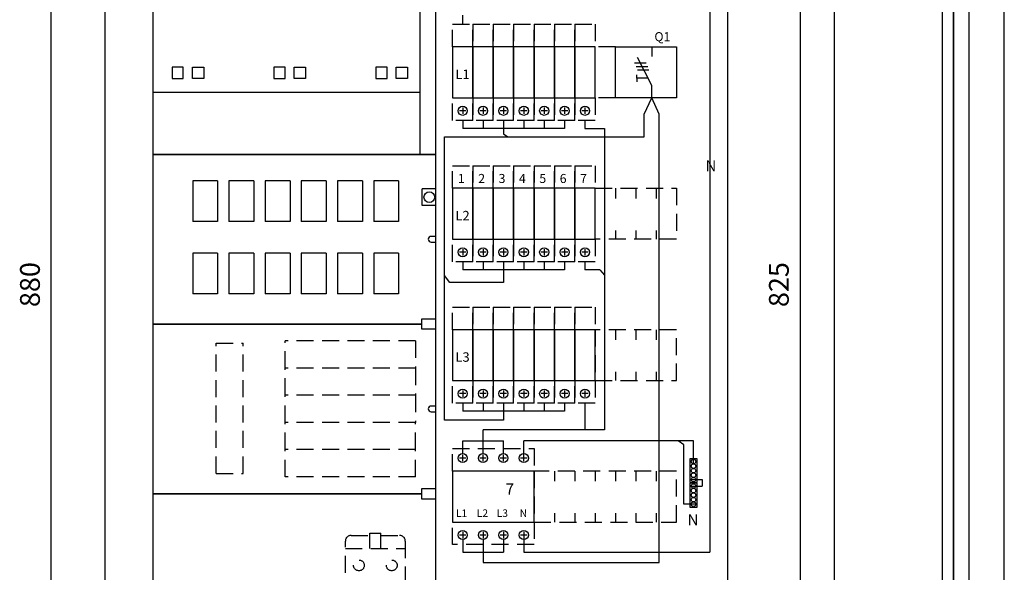
# Model space of a CAD drawing. Extents: x -1263 to 7508, y 0 to 3542.
# Drawn here: x -1165 to -295, y 2599 to 3088 of the extents above; entities that cross this region are included whole.
import ezdxf

# ---------------------------------------------------------------- set-up
doc = ezdxf.new("R2010")
doc.units = 0
doc.header["$LTSCALE"] = 60
doc.header["$MEASUREMENT"] = 0
doc.linetypes.add('HIDDEN', pattern=[0.375, 0.25, -0.125])
for name, color, linetype in [('EHYTV1', 1, 'CONTINUOUS'), ('EHYTV5', 5, 'CONTINUOUS'), ('KATKOV1', 1, 'HIDDEN')]:
    doc.layers.add(name, color=color, linetype=linetype)
doc.styles.add('ROMANS', font='romans')
doc.styles.get("Standard").update_dxf_attribs({"font": 'fiso'})

msp = doc.modelspace()

# ---------------------------------------------------------------- linework, layer by layer
at = {"layer": 'EHYTV1'}
for p, q in [((-339.57, 2415.97), (-339.57, 3295.97)), ((-325.57, 2415.97), (-325.57, 3295.97)), ((-1136.81, 2433.47), (-1136.81, 3278.47)), ((-811.03, 3268.47), (-811.03, 2968.47)), ((-475.03, 3250.72), (-475.03, 2461.22)), ((-554.89, 3133.14), (-554.89, 2983.77)), ((-554.89, 3133.14), (-554.89, 2616.67)), ((-773.14, 3083.46), (-773.14, 3091.58)), ((-606.17, 3063.45), (-606.17, 3055.05)), ((-606.17, 3029.45), (-618.64, 3054.12)), ((-1020.03, 3045.47), (-1030.03, 3045.47)), ((-1030.03, 3045.47), (-1030.03, 3035.47)), ((-1020.03, 3035.47), (-1020.03, 3045.47)), ((-1012.03, 3045.47), (-1002.03, 3045.47)), ((-1012.03, 3035.47), (-1012.03, 3045.47)), ((-1002.03, 3045.47), (-1002.03, 3035.47)), ((-940.03, 3045.47), (-940.03, 3035.47)), ((-930.03, 3045.47), (-940.03, 3045.47)), ((-930.03, 3035.47), (-930.03, 3045.47)), ((-922.03, 3045.47), (-912.03, 3045.47)), ((-922.03, 3035.47), (-922.03, 3045.47)), ((-912.03, 3045.47), (-912.03, 3035.47)), ((-850.03, 3045.47), (-850.03, 3035.47)), ((-840.03, 3045.47), (-850.03, 3045.47)), ((-840.03, 3035.47), (-840.03, 3045.47)), ((-832.03, 3045.47), (-822.03, 3045.47)), ((-832.03, 3035.47), (-832.03, 3045.47)), ((-822.03, 3045.47), (-822.03, 3035.47)), ((-621.34, 3049.33), (-611.1, 3049.33)), ((-619.83, 3046.17), (-609.59, 3046.17)), ((-619.43, 3035.68), (-619.43, 3038.89)), ((-618.79, 3043.29), (-608.55, 3043.29)), ((-1030.03, 3035.47), (-1020.03, 3035.47)), ((-1002.03, 3035.47), (-1012.03, 3035.47)), ((-940.03, 3035.47), (-930.03, 3035.47)), ((-912.03, 3035.47), (-922.03, 3035.47)), ((-850.03, 3035.47), (-840.03, 3035.47)), ((-822.03, 3035.47), (-832.03, 3035.47)), ((-609.32, 3035.68), (-619.43, 3035.68)), ((-619.43, 3035.68), (-619.43, 3032.46)), ((-606.17, 3018.45), (-606.17, 3029.45)), ((-1047.03, 3023.47), (-811.03, 3023.47)), ((-612.87, 3004.08), (-606.17, 3018.45)), ((-599.46, 3004.08), (-606.17, 3018.45)), ((-770.34, 3006.96), (-775.94, 3006.96)), ((-773.14, 3009.76), (-773.14, 3004.16)), ((-752.34, 3006.96), (-757.94, 3006.96)), ((-755.14, 3009.76), (-755.14, 3004.16)), ((-734.34, 3006.96), (-739.94, 3006.96)), ((-737.14, 3009.76), (-737.14, 3004.16)), ((-716.34, 3006.96), (-721.94, 3006.96)), ((-719.14, 3009.76), (-719.14, 3004.16)), ((-698.35, 3006.96), (-703.95, 3006.96)), ((-701.15, 3009.76), (-701.15, 3004.16)), ((-680.35, 3006.96), (-685.95, 3006.96)), ((-683.15, 3009.76), (-683.15, 3004.16)), ((-662.35, 3006.96), (-667.95, 3006.96)), ((-665.15, 3009.76), (-665.15, 3004.16)), ((-612.87, 2983.86), (-612.87, 3004.08)), ((-599.46, 2607.67), (-599.46, 3004.08)), ((-773.14, 2998.45), (-773.14, 2991.46)), ((-755.14, 2998.45), (-755.14, 2991.46)), ((-737.14, 2998.45), (-737.14, 2991.46)), ((-719.14, 2998.45), (-719.14, 2991.46)), ((-701.14, 2998.45), (-701.14, 2991.46)), ((-683.14, 2998.45), (-683.14, 2991.46)), ((-665.14, 2998.45), (-665.14, 2991.46)), ((-683.14, 2991.46), (-773.14, 2991.46)), ((-737.14, 2991.46), (-737.14, 2986.75)), ((-737.14, 2986.75), (-733.13, 2983.86)), ((-665.14, 2991.46), (-665.14, 2991.46)), ((-665.14, 2991.46), (-647.81, 2991.46)), ((-647.81, 2991.46), (-647.81, 2724.98)), ((-789.19, 2983.86), (-612.87, 2983.86)), ((-789.19, 2733.46), (-789.19, 2983.86)), ((-989.75, 2945.03), (-1011.75, 2945.03)), ((-1011.75, 2945.03), (-1011.75, 2909.03)), ((-989.75, 2945.03), (-989.75, 2909.03)), ((-957.75, 2945.03), (-979.75, 2945.03)), ((-979.75, 2945.03), (-979.75, 2909.03)), ((-957.75, 2945.03), (-957.75, 2909.03)), ((-925.75, 2945.03), (-947.75, 2945.03)), ((-947.75, 2945.03), (-947.75, 2909.03)), ((-925.75, 2945.03), (-925.75, 2909.03)), ((-893.75, 2945.03), (-915.75, 2945.03)), ((-915.75, 2945.03), (-915.75, 2909.03)), ((-893.75, 2945.03), (-893.75, 2909.03)), ((-861.75, 2945.03), (-883.75, 2945.03)), ((-883.75, 2945.03), (-883.75, 2909.03)), ((-861.75, 2945.03), (-861.75, 2909.03)), ((-829.75, 2945.03), (-851.75, 2945.03)), ((-851.75, 2945.03), (-851.75, 2909.03)), ((-829.75, 2945.03), (-829.75, 2909.03)), ((-797.03, 2938.11), (-809.03, 2938.11)), ((-809.03, 2923.11), (-809.03, 2938.11)), ((-797.03, 2923.11), (-809.03, 2923.11)), ((-989.75, 2909.03), (-1011.75, 2909.03)), ((-957.75, 2909.03), (-979.75, 2909.03)), ((-925.75, 2909.03), (-947.75, 2909.03)), ((-893.75, 2909.03), (-915.75, 2909.03)), ((-861.75, 2909.03), (-883.75, 2909.03)), ((-829.75, 2909.03), (-851.75, 2909.03)), ((-797.03, 2895.97), (-801.03, 2895.97)), ((-801.03, 2890.97), (-797.03, 2890.97)), ((-989.75, 2881.03), (-1011.75, 2881.03)), ((-1011.75, 2881.03), (-1011.75, 2845.03)), ((-989.75, 2881.03), (-989.75, 2845.03)), ((-957.75, 2881.03), (-979.75, 2881.03)), ((-979.75, 2881.03), (-979.75, 2845.03)), ((-957.75, 2881.03), (-957.75, 2845.03)), ((-925.75, 2881.03), (-947.75, 2881.03)), ((-947.75, 2881.03), (-947.75, 2845.03)), ((-925.75, 2881.03), (-925.75, 2845.03)), ((-893.75, 2881.03), (-915.75, 2881.03)), ((-915.75, 2881.03), (-915.75, 2845.03)), ((-893.75, 2881.03), (-893.75, 2845.03)), ((-861.75, 2881.03), (-883.75, 2881.03)), ((-883.75, 2881.03), (-883.75, 2845.03)), ((-861.75, 2881.03), (-861.75, 2845.03)), ((-829.75, 2881.03), (-851.75, 2881.03)), ((-851.75, 2881.03), (-851.75, 2845.03)), ((-829.75, 2881.03), (-829.75, 2845.03)), ((-770.34, 2881.96), (-775.94, 2881.96)), ((-773.14, 2884.76), (-773.14, 2879.16)), ((-752.34, 2881.96), (-757.94, 2881.96)), ((-755.14, 2884.76), (-755.14, 2879.16)), ((-734.34, 2881.96), (-739.94, 2881.96)), ((-737.14, 2884.76), (-737.14, 2879.16)), ((-716.34, 2881.96), (-721.94, 2881.96)), ((-719.14, 2884.76), (-719.14, 2879.16)), ((-698.35, 2881.96), (-703.95, 2881.96)), ((-701.15, 2884.76), (-701.15, 2879.16)), ((-680.35, 2881.96), (-685.95, 2881.96)), ((-683.15, 2884.76), (-683.15, 2879.16)), ((-662.35, 2881.96), (-667.95, 2881.96)), ((-665.15, 2884.76), (-665.15, 2879.16)), ((-773.14, 2873.45), (-773.14, 2866.46)), ((-755.14, 2873.45), (-755.14, 2866.46)), ((-737.14, 2873.45), (-737.14, 2866.46)), ((-719.14, 2873.45), (-719.14, 2866.46)), ((-701.14, 2873.45), (-701.14, 2866.46)), ((-683.14, 2873.45), (-683.14, 2866.46)), ((-665.14, 2873.45), (-665.14, 2866.46)), ((-554.89, 2878.99), (-554.89, 2860.73)), ((-683.14, 2866.46), (-773.14, 2866.46)), ((-737.14, 2866.46), (-737.14, 2855.32)), ((-651.91, 2866.46), (-665.14, 2866.46)), ((-651.91, 2866.46), (-647.81, 2861.61)), ((-784.58, 2855.32), (-789.19, 2861.24)), ((-737.14, 2855.32), (-784.58, 2855.32)), ((-989.75, 2845.03), (-1011.75, 2845.03)), ((-957.75, 2845.03), (-979.75, 2845.03)), ((-925.75, 2845.03), (-947.75, 2845.03)), ((-893.75, 2845.03), (-915.75, 2845.03)), ((-861.75, 2845.03), (-883.75, 2845.03)), ((-829.75, 2845.03), (-851.75, 2845.03)), ((-773.14, 2759.76), (-773.14, 2754.16)), ((-755.14, 2759.76), (-755.14, 2754.16)), ((-737.14, 2759.76), (-737.14, 2754.16)), ((-719.14, 2759.76), (-719.14, 2754.16)), ((-701.15, 2759.76), (-701.15, 2754.16)), ((-683.15, 2759.76), (-683.15, 2754.16)), ((-665.15, 2759.76), (-665.15, 2754.16)), ((-770.34, 2756.96), (-775.94, 2756.96)), ((-752.34, 2756.96), (-757.94, 2756.96)), ((-734.34, 2756.96), (-739.94, 2756.96)), ((-716.34, 2756.96), (-721.94, 2756.96)), ((-698.35, 2756.96), (-703.95, 2756.96)), ((-680.35, 2756.96), (-685.95, 2756.96)), ((-662.35, 2756.96), (-667.95, 2756.96)), ((-797.03, 2745.97), (-801.03, 2745.97)), ((-801.03, 2740.97), (-797.03, 2740.97)), ((-773.14, 2748.45), (-773.14, 2741.46)), ((-683.14, 2741.46), (-773.14, 2741.46)), ((-755.14, 2748.45), (-755.14, 2741.46)), ((-737.14, 2748.45), (-737.14, 2741.46)), ((-737.14, 2741.46), (-737.14, 2733.46)), ((-719.14, 2748.45), (-719.14, 2741.46)), ((-701.14, 2748.45), (-701.14, 2741.46)), ((-683.14, 2748.45), (-683.14, 2741.46)), ((-665.14, 2748.45), (-665.14, 2724.98)), ((-737.14, 2733.46), (-789.19, 2733.46)), ((-755.14, 2715.23), (-755.14, 2724.98)), ((-647.81, 2724.98), (-755.14, 2724.98)), ((-773.14, 2703.95), (-773.14, 2715.23)), ((-773.14, 2715.23), (-737.14, 2715.23)), ((-755.14, 2703.95), (-755.14, 2715.23)), ((-737.14, 2703.95), (-737.14, 2715.23)), ((-719.14, 2702.75), (-719.14, 2715.23)), ((-569.2, 2715.23), (-719.14, 2715.23)), ((-770.34, 2699.95), (-775.94, 2699.95)), ((-773.14, 2697.15), (-773.14, 2702.75)), ((-752.34, 2699.95), (-757.94, 2699.95)), ((-755.14, 2697.15), (-755.14, 2702.75)), ((-734.34, 2699.95), (-739.94, 2699.95)), ((-737.14, 2697.15), (-737.14, 2702.75)), ((-716.34, 2699.95), (-721.94, 2699.95)), ((-719.14, 2697.15), (-719.14, 2702.75)), ((-770.34, 2631.95), (-775.94, 2631.95)), ((-773.14, 2634.75), (-773.14, 2629.15)), ((-773.14, 2627.95), (-773.14, 2616.67)), ((-752.34, 2631.95), (-757.94, 2631.95)), ((-755.14, 2634.75), (-755.14, 2629.15)), ((-755.14, 2627.95), (-755.14, 2616.67)), ((-734.34, 2631.95), (-739.94, 2631.95)), ((-737.14, 2634.75), (-737.14, 2629.15)), ((-737.14, 2627.95), (-737.14, 2616.67)), ((-716.34, 2631.95), (-721.94, 2631.95)), ((-719.14, 2634.75), (-719.14, 2629.15)), ((-719.14, 2629.15), (-719.14, 2616.67)), ((-773.14, 2616.67), (-737.14, 2616.67)), ((-755.14, 2616.67), (-755.14, 2607.67)), ((-719.14, 2616.67), (-554.89, 2616.67)), ((-755.14, 2607.67), (-599.46, 2607.67))]:
    msp.add_line(p, q, dxfattribs=at)
at = {"layer": 'EHYTV1', "linetype": 'CONTINUOUS'}
for p, q in [((-577.83, 2711.69), (-582.68, 2715.23)), ((-569.2, 2694.89), (-569.2, 2715.23)), ((-577.83, 2659.23), (-577.83, 2711.69)), ((-571.2, 2680.89), (-561.49, 2680.89)), ((-561.49, 2680.89), (-561.49, 2675.23)), ((-571.2, 2675.23), (-561.49, 2675.23)), ((-567.2, 2659.23), (-577.83, 2659.23))]:
    msp.add_line(p, q, dxfattribs=at)
at = {"layer": 'EHYTV1'}
for points in [[(-797.03, 3217.44), (-797.03, 3268.47), (-1047.03, 3268.47), (-1047.03, 2968.47), (-797.03, 2968.47), (-797.03, 3114.45)], [(-797.03, 2818.47), (-797.03, 2968.47), (-1047.03, 2968.47), (-1047.03, 2818.47), (-809.58, 2818.47)], [(-809.58, 2818.47), (-1047.03, 2818.47), (-1047.03, 2668.47), (-809.58, 2668.47)], [(-797.03, 2668.47), (-797.03, 2818.47)], [(-809.58, 2668.47), (-1047.03, 2668.47), (-1047.03, 2443.47), (-797.03, 2443.47), (-797.03, 2668.47)]]:
    msp.add_lwpolyline(points, dxfattribs=at)
for points in [[(-764.14, 3018.46), (-764.14, 3063.46), (-782.14, 3063.46), (-782.14, 3018.46)], [(-746.14, 3018.46), (-746.14, 3063.46), (-764.14, 3063.46), (-764.14, 3018.46)], [(-728.14, 3018.46), (-728.14, 3063.46), (-746.14, 3063.46), (-746.14, 3018.46)], [(-710.14, 3018.46), (-710.14, 3063.46), (-728.14, 3063.46), (-728.14, 3018.46)], [(-692.15, 3018.46), (-692.15, 3063.46), (-710.14, 3063.46), (-710.14, 3018.46)], [(-674.15, 3018.46), (-674.15, 3063.46), (-692.15, 3063.46), (-692.15, 3018.46)], [(-656.15, 3018.46), (-656.15, 3063.46), (-674.15, 3063.46), (-674.15, 3018.46)], [(-584.14, 3063.45), (-584.14, 3018.45), (-638.14, 3018.45), (-638.14, 3063.45)], [(-764.14, 2893.46), (-764.14, 2938.46), (-782.14, 2938.46), (-782.14, 2893.46)], [(-746.14, 2893.46), (-746.14, 2938.46), (-764.14, 2938.46), (-764.14, 2893.46)], [(-728.14, 2893.46), (-728.14, 2938.46), (-746.14, 2938.46), (-746.14, 2893.46)], [(-710.14, 2893.46), (-710.14, 2938.46), (-728.14, 2938.46), (-728.14, 2893.46)], [(-692.15, 2893.46), (-692.15, 2938.46), (-710.14, 2938.46), (-710.14, 2893.46)], [(-674.15, 2893.46), (-674.15, 2938.46), (-692.15, 2938.46), (-692.15, 2893.46)], [(-656.15, 2893.46), (-656.15, 2938.46), (-674.15, 2938.46), (-674.15, 2893.46)], [(-809.58, 2814.08), (-797.03, 2814.08), (-797.03, 2822.87), (-809.58, 2822.87)], [(-764.14, 2768.46), (-764.14, 2813.46), (-782.14, 2813.46), (-782.14, 2768.46)], [(-746.14, 2768.46), (-746.14, 2813.46), (-764.14, 2813.46), (-764.14, 2768.46)], [(-728.14, 2768.46), (-728.14, 2813.46), (-746.14, 2813.46), (-746.14, 2768.46)], [(-710.14, 2768.46), (-710.14, 2813.46), (-728.14, 2813.46), (-728.14, 2768.46)], [(-692.15, 2768.46), (-692.15, 2813.46), (-710.14, 2813.46), (-710.14, 2768.46)], [(-674.15, 2768.46), (-674.15, 2813.46), (-692.15, 2813.46), (-692.15, 2768.46)], [(-656.15, 2768.46), (-656.15, 2813.46), (-674.15, 2813.46), (-674.15, 2768.46)], [(-710.14, 2643.45), (-710.14, 2688.45), (-782.14, 2688.45), (-782.14, 2643.45)], [(-809.58, 2664.08), (-797.03, 2664.08), (-797.03, 2672.87), (-809.58, 2672.87)]]:
    msp.add_lwpolyline(points, close=True, dxfattribs=at)
at = {"layer": 'EHYTV1', "linetype": 'CONTINUOUS'}
for points in [[(-572.45, 2699.32), (-572.45, 2678.32), (-565.95, 2678.32), (-565.95, 2699.32)], [(-572.45, 2677.66), (-572.45, 2656.66), (-565.95, 2656.66), (-565.95, 2677.66)]]:
    msp.add_lwpolyline(points, close=True, dxfattribs=at)
at = {"layer": 'EHYTV1'}
for centre, radius in [((-773.14, 3006.96), 4), ((-755.14, 3006.96), 4), ((-737.14, 3006.96), 4), ((-719.14, 3006.96), 4), ((-701.15, 3006.96), 4), ((-683.15, 3006.96), 4), ((-665.15, 3006.96), 4), ((-802.68, 2930.61), 4.75), ((-773.14, 2881.96), 4), ((-755.14, 2881.96), 4), ((-737.14, 2881.96), 4), ((-719.14, 2881.96), 4), ((-701.15, 2881.96), 4), ((-683.15, 2881.96), 4), ((-665.15, 2881.96), 4), ((-773.14, 2756.96), 4), ((-755.14, 2756.96), 4), ((-737.14, 2756.96), 4), ((-719.14, 2756.96), 4), ((-701.15, 2756.96), 4), ((-683.15, 2756.96), 4), ((-665.15, 2756.96), 4), ((-773.14, 2699.95), 4), ((-755.14, 2699.95), 4), ((-737.14, 2699.95), 4), ((-719.14, 2699.95), 4), ((-773.14, 2631.95), 4), ((-755.14, 2631.95), 4), ((-737.14, 2631.95), 4), ((-719.14, 2631.95), 4)]:
    msp.add_circle(centre, radius, dxfattribs=at)
at = {"layer": 'EHYTV1', "linetype": 'CONTINUOUS'}
for centre in [(-569.2, 2696.89), (-569.2, 2692.89), (-569.2, 2688.89), (-569.2, 2684.89), (-569.2, 2680.89), (-569.2, 2675.23), (-569.2, 2671.23), (-569.2, 2667.23), (-569.2, 2663.23), (-569.2, 2659.23)]:
    msp.add_circle(centre, 2, dxfattribs=at)
at = {"layer": 'EHYTV1'}
for centre in [(-801.03, 2893.47), (-801.03, 2743.47)]:
    msp.add_arc(centre, 2.5, 90, 270, dxfattribs=at)
at = {"layer": 'EHYTV5'}
for p, q in [((-349.58, 3295.97), (-349.58, 2415.97)), ((-339.57, 3295.97), (-339.57, 2415.97)), ((-294.57, 2415.97), (-294.57, 3295.97)), ((-444.57, 2442.97), (-444.57, 3268.97))]:
    msp.add_line(p, q, dxfattribs=at)
msp.add_lwpolyline([(-1089.03, 3295.97), (-539.03, 3295.97), (-539.03, 2415.97), (-1089.03, 2415.97)], close=True, dxfattribs=at)
at = {"layer": 'KATKOV1'}
for p, q in [((-638.14, 3063.45), (-656.15, 3063.46)), ((-638.14, 3018.45), (-656.15, 3018.46)), ((-656.15, 2938.46), (-584.15, 2938.46)), ((-638.14, 2938.46), (-638.14, 2929.53)), ((-620.14, 2938.46), (-620.14, 2929.53)), ((-602.14, 2938.46), (-602.14, 2929.53)), ((-584.15, 2938.46), (-584.15, 2893.46)), ((-638.14, 2901.15), (-638.14, 2893.46)), ((-620.14, 2901.15), (-620.14, 2893.46)), ((-602.14, 2901.15), (-602.14, 2893.46)), ((-584.15, 2893.46), (-656.15, 2893.46)), ((-584.15, 2813.46), (-656.15, 2813.46)), ((-656.15, 2813.46), (-656.15, 2768.46)), ((-638.14, 2813.46), (-638.14, 2804.53)), ((-620.14, 2813.46), (-620.14, 2804.53)), ((-602.14, 2813.46), (-602.14, 2804.53)), ((-584.15, 2768.46), (-584.15, 2813.46)), ((-929.93, 2779.47), (-929.93, 2803.47)), ((-814.93, 2803.47), (-929.93, 2803.47)), ((-814.93, 2803.47), (-814.93, 2779.47)), ((-991.08, 2686.41), (-991.08, 2801.41)), ((-991.08, 2801.41), (-967.08, 2801.41)), ((-967.08, 2686.41), (-967.08, 2801.41)), ((-929.93, 2755.47), (-929.93, 2779.47)), ((-814.93, 2779.47), (-929.93, 2779.47)), ((-814.93, 2779.47), (-814.93, 2755.47)), ((-638.14, 2776.15), (-638.14, 2768.46)), ((-620.14, 2776.15), (-620.14, 2768.46)), ((-602.14, 2776.15), (-602.14, 2768.46)), ((-656.15, 2768.46), (-584.15, 2768.46)), ((-814.93, 2755.47), (-929.93, 2755.47)), ((-929.93, 2731.47), (-929.93, 2755.47)), ((-814.93, 2755.47), (-814.93, 2731.47)), ((-814.93, 2731.47), (-929.93, 2731.47)), ((-929.93, 2707.47), (-929.93, 2731.47)), ((-814.93, 2707.47), (-814.93, 2731.47)), ((-814.93, 2707.47), (-929.93, 2707.47)), ((-929.93, 2683.47), (-929.93, 2707.47)), ((-814.93, 2683.47), (-814.93, 2707.47)), ((-991.08, 2686.41), (-967.08, 2686.41)), ((-814.93, 2683.47), (-929.93, 2683.47)), ((-710.14, 2688.45), (-710.14, 2643.45)), ((-584.15, 2688.45), (-710.14, 2688.45)), ((-692.14, 2688.45), (-692.14, 2679.52)), ((-674.14, 2688.45), (-674.14, 2679.52)), ((-656.14, 2688.45), (-656.14, 2679.52)), ((-638.14, 2688.45), (-638.14, 2679.52)), ((-620.14, 2688.45), (-620.14, 2679.52)), ((-602.14, 2688.45), (-602.14, 2679.52)), ((-584.15, 2643.45), (-584.15, 2688.45)), ((-692.14, 2651.13), (-692.14, 2643.45)), ((-674.14, 2651.13), (-674.14, 2643.45)), ((-656.14, 2651.13), (-656.14, 2643.45)), ((-638.14, 2651.13), (-638.14, 2643.45)), ((-620.14, 2651.13), (-620.14, 2643.45)), ((-602.14, 2651.13), (-602.14, 2643.45)), ((-710.14, 2643.45), (-584.15, 2643.45)), ((-871.86, 2631.6), (-855.11, 2631.6)), ((-855.11, 2620.1), (-855.11, 2633.6)), ((-855.11, 2633.6), (-845.61, 2633.6)), ((-845.61, 2620.1), (-845.61, 2633.6)), ((-845.61, 2631.6), (-828.86, 2631.6)), ((-876.86, 2508.6), (-876.86, 2626.6)), ((-876.86, 2620.1), (-823.86, 2620.1)), ((-823.86, 2626.6), (-823.86, 2508.6))]:
    msp.add_line(p, q, dxfattribs=at)
for points in [[(-782.14, 3063.46), (-782.14, 3083.46), (-764.14, 3083.46), (-764.14, 3063.46)], [(-764.14, 3063.46), (-764.14, 3083.46), (-746.14, 3083.46), (-746.14, 3063.46)], [(-746.14, 3063.46), (-746.14, 3083.46), (-728.14, 3083.46), (-728.14, 3063.46)], [(-728.14, 3063.46), (-728.14, 3083.46), (-710.15, 3083.46), (-710.15, 3063.46)], [(-710.14, 3063.46), (-710.14, 3083.46), (-692.15, 3083.46), (-692.15, 3063.46)], [(-692.15, 3063.46), (-692.15, 3083.46), (-674.15, 3083.46), (-674.15, 3063.46)], [(-674.15, 3063.46), (-674.15, 3083.46), (-656.15, 3083.46), (-656.15, 3063.46)], [(-782.14, 2998.46), (-782.14, 3018.46), (-764.14, 3018.46), (-764.14, 2998.46)], [(-764.14, 2998.46), (-764.14, 3018.46), (-746.14, 3018.46), (-746.14, 2998.46)], [(-746.14, 2998.46), (-746.14, 3018.46), (-728.14, 3018.46), (-728.14, 2998.46)], [(-728.14, 2998.46), (-728.14, 3018.46), (-710.14, 3018.46), (-710.14, 2998.46)], [(-710.14, 2998.46), (-710.14, 3018.46), (-692.15, 3018.46), (-692.15, 2998.46)], [(-692.14, 2998.46), (-692.14, 3018.46), (-674.15, 3018.46), (-674.15, 2998.46)], [(-674.15, 2998.46), (-674.15, 3018.46), (-656.15, 3018.46), (-656.15, 2998.46)], [(-782.14, 2938.46), (-782.14, 2958.46), (-764.14, 2958.46), (-764.14, 2938.46)], [(-764.14, 2938.46), (-764.14, 2958.46), (-746.14, 2958.46), (-746.14, 2938.46)], [(-746.14, 2938.46), (-746.14, 2958.46), (-728.14, 2958.46), (-728.14, 2938.46)], [(-728.14, 2938.46), (-728.14, 2958.46), (-710.15, 2958.46), (-710.15, 2938.46)], [(-710.14, 2938.46), (-710.14, 2958.46), (-692.15, 2958.46), (-692.15, 2938.46)], [(-692.15, 2938.46), (-692.15, 2958.46), (-674.15, 2958.46), (-674.15, 2938.46)], [(-674.15, 2938.46), (-674.15, 2958.46), (-656.15, 2958.46), (-656.15, 2938.46)], [(-782.14, 2873.46), (-782.14, 2893.46), (-764.14, 2893.46), (-764.14, 2873.46)], [(-764.14, 2873.46), (-764.14, 2893.46), (-746.14, 2893.46), (-746.14, 2873.46)], [(-746.14, 2873.46), (-746.14, 2893.46), (-728.14, 2893.46), (-728.14, 2873.46)], [(-728.14, 2873.46), (-728.14, 2893.46), (-710.14, 2893.46), (-710.14, 2873.46)], [(-710.14, 2873.46), (-710.14, 2893.46), (-692.15, 2893.46), (-692.15, 2873.46)], [(-692.14, 2873.46), (-692.14, 2893.46), (-674.15, 2893.46), (-674.15, 2873.46)], [(-674.14, 2873.46), (-674.14, 2893.46), (-656.15, 2893.46), (-656.15, 2873.46)], [(-782.14, 2813.46), (-782.14, 2833.46), (-764.14, 2833.46), (-764.14, 2813.46)], [(-764.14, 2813.46), (-764.14, 2833.46), (-746.14, 2833.46), (-746.14, 2813.46)], [(-746.14, 2813.46), (-746.14, 2833.46), (-728.14, 2833.46), (-728.14, 2813.46)], [(-728.14, 2813.46), (-728.14, 2833.46), (-710.15, 2833.46), (-710.15, 2813.46)], [(-710.14, 2813.46), (-710.14, 2833.46), (-692.15, 2833.46), (-692.15, 2813.46)], [(-692.15, 2813.46), (-692.15, 2833.46), (-674.15, 2833.46), (-674.15, 2813.46)], [(-674.15, 2813.46), (-674.15, 2833.46), (-656.15, 2833.46), (-656.15, 2813.46)], [(-782.14, 2748.46), (-782.14, 2768.46), (-764.14, 2768.46), (-764.14, 2748.46)], [(-764.14, 2748.46), (-764.14, 2768.46), (-746.14, 2768.46), (-746.14, 2748.46)], [(-746.14, 2748.46), (-746.14, 2768.46), (-728.14, 2768.46), (-728.14, 2748.46)], [(-728.14, 2748.46), (-728.14, 2768.46), (-710.14, 2768.46), (-710.14, 2748.46)], [(-710.14, 2748.46), (-710.14, 2768.46), (-692.15, 2768.46), (-692.15, 2748.46)], [(-692.14, 2748.46), (-692.14, 2768.46), (-674.15, 2768.46), (-674.15, 2748.46)], [(-674.14, 2748.46), (-674.14, 2768.46), (-656.15, 2768.46), (-656.15, 2748.46)], [(-782.14, 2688.45), (-782.14, 2708.45), (-710.14, 2708.45), (-710.14, 2688.45)], [(-782.14, 2623.45), (-782.14, 2643.45), (-710.14, 2643.45), (-710.14, 2623.45)]]:
    msp.add_lwpolyline(points, close=True, dxfattribs=at)
for centre in [(-864.86, 2605.1), (-835.86, 2605.1)]:
    msp.add_circle(centre, 4.75, dxfattribs=at)
for centre, start, end in [((-871.86, 2626.6), 90, 180), ((-828.86, 2626.6), 0, 90)]:
    msp.add_arc(centre, 5, start, end, dxfattribs=at)

# ---------------------------------------------------------------- texts
at = {"layer": 'EHYTV1', "style": 'ROMANS'}
for s, height, p in [('Q1', 8, (-603.77, 3068.5)), ('L1', 8.338, (-779.5, 3035.13)), ('1', 8, (-777.44, 2943.14)), ('2', 8, (-759.44, 2943.14)), ('3', 8, (-741.44, 2943.14)), ('4', 8, (-723.44, 2943.14)), ('5', 8, (-705.44, 2943.14)), ('6', 8, (-687.44, 2943.14)), ('7', 8, (-669.44, 2943.14)), ('L2', 8.338, (-779.5, 2910.13)), ('L3', 8.338, (-779.5, 2785.13)), ('7', 10, (-735.37, 2667.53)), ('L1', 6.671, (-779.13, 2647.91)), ('L2', 6.671, (-760.73, 2647.91)), ('L3', 6.671, (-743.13, 2647.91)), ('L', 6.67, (-743.13, 2647.91)), ('N', 6.67, (-722.82, 2647.91))]:
    msp.add_text(s, height=height, dxfattribs=at).set_placement(p)
for p in [(-549.02, 2963.22), (-564.79, 2650.3)]:
    msp.add_text('N', height=9.8, rotation=180, dxfattribs=at).set_placement(p)
at = {"layer": 'EHYTV1'}
for s, p in [('880', (-1146.81, 2833.47)), ('825', (-485.03, 2833.47))]:
    msp.add_text(s, height=17.5, rotation=90, dxfattribs=at).set_placement(p)

doc.saveas('drawing.dxf')
